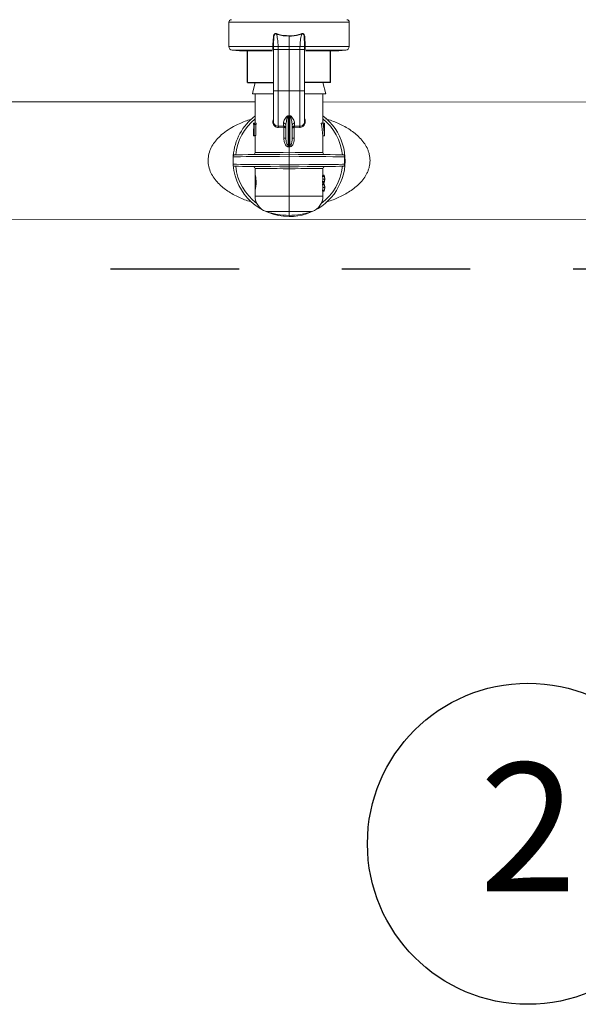
# Model space of a CAD drawing. Extents: x -8.6 to 9.7, y -6 to 8.1.
# Drawn here: x -5.4 to -4.9, y 0.1 to 1.1 of the extents above; entities that cross this region are included whole.
import ezdxf
from ezdxf.enums import TextEntityAlignment as Align

# ---------------------------------------------------------------- set-up
doc = ezdxf.new("R2010")
doc.units = 0
doc.header["$MEASUREMENT"] = 0
doc.linetypes.add('HIDDEN2', pattern=[0.1875, 0.125, -0.0625])
for name, color, linetype in [('driplines', 35, 'CONTINUOUS'), ('hidden', 7, 'HIDDEN2'), ('image', 7, 'CONTINUOUS'), ('text_bubbles', 6, 'CONTINUOUS')]:
    doc.layers.add(name, color=color, linetype=linetype)
doc.styles.add('ROMANS', font='Romans.shx')

msp = doc.modelspace()

# ---------------------------------------------------------------- linework, layer by layer
at = {"layer": 'driplines'}
for p, q in [((-5.17272, 1.03113), (-5.17272, 1.0627)), ((-5.09192, 1.03113), (-5.09192, 1.0627)), ((-5.17272, 1.03113), (-5.14747, 1.03113)), ((-5.09192, 1.03113), (-5.11717, 1.03113))]:
    msp.add_line(p, q, dxfattribs=at)
at = {"layer": 'hidden', "flags": 128}
msp.add_lwpolyline([(-7.19369, 7.21667), (-5.01683, 7.21667), (-2.41494, 3.60783), (-2.41494, 0.8497), (-7.1958, 0.8497)], close=True, dxfattribs=at)
at = {"layer": 'image', "color": 7, "linetype": 'Continuous', "lineweight": 15}
for p, q in [((-5.19091, 1.06633), (-5.19091, 1.08997)), ((-5.19091, 1.08997), (-5.07373, 1.08997)), ((-5.07373, 1.08997), (-5.07373, 1.06633)), ((-5.13232, 1.07634), (-5.13232, 1.06632)), ((-5.14806, 1.06633), (-5.19091, 1.06633)), ((-5.14806, 1.06633), (-5.14806, 1.06633)), ((-5.14747, 1.02274), (-5.14747, 1.06374)), ((-5.14745, 1.06632), (-5.14745, 1.06632)), ((-5.1474, 1.06326), (-5.14741, 1.06638)), ((-5.14294, 1.06632), (-5.13232, 1.06632)), ((-5.14289, 1.06326), (-5.14294, 1.06632)), ((-5.13232, 1.06632), (-5.13232, 1.06326)), ((-5.1217, 1.06632), (-5.13232, 1.06632)), ((-5.1217, 1.06632), (-5.12175, 1.06326)), ((-5.11724, 1.06638), (-5.11724, 1.06326)), ((-5.11719, 1.06632), (-5.11719, 1.06632)), ((-5.11717, 1.06374), (-5.11717, 1.06247)), ((-5.11658, 1.06633), (-5.11658, 1.06633)), ((-5.07373, 1.06633), (-5.11658, 1.06633)), ((-5.18063, 1.06209), (-5.18759, 1.0627)), ((-5.18759, 1.0627), (-5.14895, 1.0627)), ((-5.18063, 1.06209), (-5.14843, 1.06209)), ((-5.17275, 1.0614), (-5.17255, 1.06209)), ((-5.14289, 1.02322), (-5.14289, 1.06326)), ((-5.14289, 1.06326), (-5.13232, 1.06326)), ((-5.12175, 1.06326), (-5.13232, 1.06326)), ((-5.13232, 1.06326), (-5.13232, 1.02322)), ((-5.12175, 1.06326), (-5.12175, 1.02322)), ((-5.11717, 1.06247), (-5.11717, 1.02274)), ((-5.11622, 1.06209), (-5.08402, 1.06209)), ((-5.11568, 1.0627), (-5.07705, 1.0627)), ((-5.09209, 1.06209), (-5.09189, 1.0614)), ((-5.07705, 1.0627), (-5.08402, 1.06209)), ((-5.16521, 1.03113), (-5.14747, 1.03113)), ((-5.11717, 1.03113), (-5.09929, 1.03113)), ((-5.09929, 1.03113), (-5.09656, 1.02019)), ((-5.16795, 1.02019), (-5.14779, 1.02019)), ((-5.16535, 0.9917), (-5.16535, 1.02019)), ((-5.14289, 1.02322), (-5.13232, 1.02322)), ((-5.12175, 1.02322), (-5.13232, 1.02322)), ((-5.13232, 1.02322), (-5.13232, 0.99911)), ((-5.11703, 1.02019), (-5.09656, 1.02019)), ((-5.09929, 1.02019), (-5.09929, 0.9917)), ((-5.75718, 1.01231), (-5.16535, 1.01231)), ((-5.09929, 1.01231), (-4.71197, 1.012)), ((-5.13232, 0.99911), (-5.13322, 0.99895)), ((-5.1331, 0.97), (-5.1331, 0.99857)), ((-5.13142, 0.99895), (-5.13232, 0.99911)), ((-5.13232, 0.99872), (-5.13232, 0.99911)), ((-5.13232, 0.99872), (-5.13232, 0.96992)), ((-5.13155, 0.99857), (-5.13155, 0.97)), ((-5.16699, 0.99046), (-5.16699, 0.9917)), ((-5.16653, 0.9917), (-5.16699, 0.9917)), ((-5.16699, 0.9917), (-5.16699, 0.99046)), ((-5.16653, 0.99046), (-5.16699, 0.99046)), ((-5.16653, 0.9917), (-5.16609, 0.9917)), ((-5.16653, 0.97958), (-5.16653, 0.9917)), ((-5.16633, 0.99046), (-5.16633, 0.97958)), ((-5.16591, 0.99046), (-5.16633, 0.99046)), ((-5.1644, 0.9917), (-5.16609, 0.9917)), ((-5.16422, 0.99046), (-5.16591, 0.99046)), ((-5.16466, 0.99046), (-5.16466, 0.97958)), ((-5.13773, 0.98888), (-5.14289, 0.98875)), ((-5.14254, 0.98755), (-5.13756, 0.9877)), ((-5.13773, 0.99175), (-5.13773, 0.98888)), ((-5.13773, 0.98888), (-5.1374, 0.98886)), ((-5.13756, 0.9877), (-5.1374, 0.98769)), ((-5.1374, 0.98769), (-5.1374, 0.97706)), ((-5.13535, 0.98957), (-5.13535, 0.97706)), ((-5.12929, 0.97706), (-5.12929, 0.98957)), ((-5.12691, 0.98888), (-5.12724, 0.98886)), ((-5.12724, 0.98769), (-5.12708, 0.9877)), ((-5.12724, 0.97706), (-5.12724, 0.98769)), ((-5.12708, 0.9877), (-5.12211, 0.98755)), ((-5.12691, 0.98888), (-5.12691, 0.99175)), ((-5.12175, 0.98875), (-5.12691, 0.98888)), ((-5.10093, 0.9917), (-5.09921, 0.9917)), ((-5.09921, 0.9917), (-5.09777, 0.9917)), ((-5.09777, 0.99046), (-5.0987, 0.99046)), ((-5.09777, 0.9917), (-5.09777, 0.99046)), ((-5.09777, 0.9917), (-5.09774, 0.9917)), ((-5.09774, 0.97958), (-5.09774, 0.9917)), ((-5.16699, 0.97927), (-5.16699, 0.98017)), ((-5.16653, 0.97979), (-5.16699, 0.97979)), ((-5.16535, 0.97927), (-5.16698, 0.97927)), ((-5.16633, 0.97958), (-5.16653, 0.97958)), ((-5.16466, 0.97958), (-5.16633, 0.97958)), ((-5.16535, 0.96303), (-5.16535, 0.97958)), ((-5.09952, 0.97927), (-5.09787, 0.97927)), ((-5.09929, 0.97927), (-5.09929, 0.96303)), ((-5.09781, 0.97958), (-5.09774, 0.97958)), ((-5.1374, 0.97706), (-5.13535, 0.97706)), ((-5.13232, 0.9686), (-5.13232, 0.96334)), ((-5.12929, 0.97706), (-5.12724, 0.97706)), ((-5.18687, 0.95167), (-5.18687, 0.959)), ((-5.13232, 0.95122), (-5.13232, 0.95946)), ((-5.07827, 0.959), (-5.07827, 0.95167)), ((-5.16535, 0.94177), (-5.16535, 0.94764)), ((-5.16529, 0.92656), (-5.16529, 0.94171)), ((-5.13232, 0.94734), (-5.13232, 0.92063)), ((-5.09965, 0.94088), (-5.09965, 0.93988)), ((-5.09965, 0.94088), (-5.09799, 0.94088)), ((-5.09965, 0.93988), (-5.09799, 0.93988)), ((-5.09929, 0.94764), (-5.09929, 0.94088)), ((-5.09929, 0.94101), (-5.09799, 0.94101)), ((-5.09799, 0.94088), (-5.09799, 0.93988)), ((-5.09965, 0.9348), (-5.09965, 0.9338)), ((-5.09965, 0.9348), (-5.09799, 0.9348)), ((-5.09965, 0.9338), (-5.09799, 0.9338)), ((-5.09965, 0.93268), (-5.09965, 0.93167)), ((-5.09965, 0.93268), (-5.09799, 0.93268)), ((-5.09965, 0.93167), (-5.09799, 0.93167)), ((-5.0993, 0.93734), (-5.09766, 0.93734)), ((-5.09929, 0.9338), (-5.09929, 0.93268)), ((-5.09929, 0.93367), (-5.09799, 0.93367)), ((-5.09929, 0.9328), (-5.09799, 0.9328)), ((-5.09799, 0.9348), (-5.09799, 0.9338)), ((-5.09799, 0.93268), (-5.09799, 0.93167)), ((-5.09765, 0.93791), (-5.09765, 0.93678)), ((-5.09765, 0.9297), (-5.09765, 0.92857)), ((-5.16535, 0.92063), (-5.16535, 0.92667)), ((-5.13232, 0.92063), (-5.16535, 0.92063)), ((-5.13232, 0.92063), (-5.13232, 0.90572)), ((-5.09929, 0.92063), (-5.13232, 0.92063)), ((-5.09965, 0.9266), (-5.09965, 0.92559)), ((-5.09965, 0.9266), (-5.09799, 0.9266)), ((-5.09965, 0.92559), (-5.09799, 0.92559)), ((-5.0993, 0.92913), (-5.09766, 0.92913)), ((-5.09929, 0.92559), (-5.09929, 0.92063)), ((-5.09929, 0.92547), (-5.09799, 0.92547)), ((-5.09799, 0.9266), (-5.09799, 0.92559)), ((-5.1547, 0.90572), (-5.13232, 0.90572)), ((-5.13232, 0.90572), (-5.10994, 0.90572)), ((-5.13232, 0.90572), (-5.13232, 0.902)), ((-5.13232, 0.902), (-5.13232, 0.90079)), ((-4.71197, 0.89805), (-7.24765, 0.89836))]:
    msp.add_line(p, q, dxfattribs=at)
at = {"layer": 'image', "color": 7, "linetype": 'Continuous', "lineweight": 15, "flags": 128}
for points in [[(-5.14745, 1.06632), (-5.14741, 1.06942), (-5.14714, 1.07415), (-5.14714, 1.07415)], [(-5.1175, 1.07415), (-5.1175, 1.07415), (-5.11724, 1.06942), (-5.11719, 1.06632)], [(-5.16521, 1.03113), (-5.16755, 1.02178), (-5.16795, 1.02019)], [(-5.18687, 0.959), (-5.18687, 0.959), (-5.18601, 0.95901), (-5.18352, 0.95903), (-5.17948, 0.95906), (-5.17403, 0.95911), (-5.16731, 0.95916), (-5.15953, 0.95923), (-5.15093, 0.9593), (-5.14177, 0.95938), (-5.13232, 0.95946)], [(-5.13232, 0.9614), (-5.14134, 0.96132), (-5.1501, 0.96124), (-5.15832, 0.96117), (-5.16578, 0.96111), (-5.17225, 0.96105), (-5.17753, 0.961), (-5.18148, 0.96097), (-5.18397, 0.96095), (-5.18494, 0.96094), (-5.18495, 0.96094)], [(-5.13232, 0.96334), (-5.13821, 0.96328), (-5.14391, 0.96323), (-5.14924, 0.96318), (-5.15402, 0.96314), (-5.15811, 0.9631), (-5.16138, 0.96307), (-5.16371, 0.96305), (-5.16504, 0.96304), (-5.16535, 0.96303)], [(-5.09929, 0.96303), (-5.0996, 0.96304), (-5.10093, 0.96305), (-5.10326, 0.96307), (-5.10653, 0.9631), (-5.11062, 0.96314), (-5.11541, 0.96318), (-5.12074, 0.96323), (-5.12643, 0.96328), (-5.13232, 0.96334)], [(-5.0797, 0.96094), (-5.07971, 0.96094), (-5.08067, 0.96095), (-5.08316, 0.96097), (-5.08711, 0.961), (-5.09239, 0.96105), (-5.09886, 0.96111), (-5.10632, 0.96117), (-5.11455, 0.96124), (-5.1233, 0.96132), (-5.13232, 0.9614)], [(-5.13232, 0.95946), (-5.12258, 0.95938), (-5.11316, 0.9593), (-5.10435, 0.95922), (-5.09644, 0.95916), (-5.08968, 0.9591), (-5.08429, 0.95905), (-5.08045, 0.95902), (-5.07827, 0.959)], [(-5.13232, 0.95122), (-5.14177, 0.9513), (-5.15093, 0.95137), (-5.15953, 0.95144), (-5.16731, 0.95151), (-5.17403, 0.95157), (-5.17948, 0.95161), (-5.18352, 0.95165), (-5.18601, 0.95167), (-5.18687, 0.95167), (-5.18687, 0.95167)], [(-5.18495, 0.94974), (-5.18494, 0.94974), (-5.18397, 0.94973), (-5.18148, 0.94971), (-5.17753, 0.94967), (-5.17225, 0.94962), (-5.16578, 0.94957), (-5.15832, 0.9495), (-5.1501, 0.94943), (-5.14134, 0.94935), (-5.13232, 0.94928)], [(-5.07827, 0.95167), (-5.08045, 0.95165), (-5.08429, 0.95162), (-5.08968, 0.95157), (-5.09644, 0.95152), (-5.10435, 0.95145), (-5.11316, 0.95138), (-5.12258, 0.9513), (-5.13232, 0.95122)], [(-5.13232, 0.94928), (-5.1233, 0.94935), (-5.11455, 0.94943), (-5.10632, 0.9495), (-5.09886, 0.94957), (-5.09239, 0.94962), (-5.08711, 0.94967), (-5.08316, 0.94971), (-5.08067, 0.94973), (-5.07971, 0.94974), (-5.0797, 0.94974)], [(-5.16535, 0.94764), (-5.16504, 0.94764), (-5.16371, 0.94763), (-5.16138, 0.94761), (-5.15811, 0.94758), (-5.15402, 0.94754), (-5.14924, 0.94749), (-5.14391, 0.94744), (-5.13821, 0.94739), (-5.13232, 0.94734)], [(-5.13232, 0.94734), (-5.12643, 0.94739), (-5.12073, 0.94744), (-5.11541, 0.94749), (-5.11062, 0.94754), (-5.10653, 0.94758), (-5.10326, 0.94761), (-5.10093, 0.94763), (-5.0996, 0.94764), (-5.09929, 0.94764)]]:
    msp.add_lwpolyline(points, dxfattribs=at)
at = {"layer": 'image', "color": 7, "linetype": 'Continuous', "lineweight": 15}
for centre, radius, start, end in [((-5.18848, 1.08997), 0.00242, 90, 180), ((-5.07616, 1.08997), 0.00242, 0, 90), ((-5.18727, 1.06633), 0.00364, 180, 265), ((-5.14872, 0.97983), 0.0865, 89.1607, 89.56846), ((-5.1486, 0.98344), 0.08289, 89.20476, 89.6303), ((-5.11593, 0.97983), 0.0865, 90.43154, 90.8393), ((-5.11604, 0.98344), 0.08289, 90.3697, 90.79524), ((-5.07737, 1.06633), 0.00364, 275, 0), ((-5.13232, 0.95534), 0.05455, 127.26883, 175.27959), ((-5.13987, 0.9965), 0.00708, 17.01634, 20.21833), ((-5.13232, 0.95534), 0.05455, 270, 52.73117), ((-5.12548, 0.99673), 0.00634, 159.5155, 163.09373), ((-5.13232, 0.95534), 0.05225, 129.21129, 173.83914), ((-5.13765, 0.98945), 0.0023, 3.1675, 92.00648), ((-5.14057, 0.98787), 0.00301, 356.72941, 19.69227), ((-5.14037, 0.98827), 0.00302, 348.79806, 11.20194), ((-5.12699, 0.98945), 0.0023, 87.99352, 176.8325), ((-5.12425, 0.98827), 0.00305, 168.90477, 191.09523), ((-5.12407, 0.98787), 0.00301, 160.30773, 183.27059), ((-5.12155, 0.99307), 0.00432, 267.29948, 1.90224), ((-5.13232, 0.95534), 0.05225, 6.16086, 50.78871), ((-5.21111, 0.9756), 0.07821, 354.94162, 355.89658), ((-5.04472, 0.9763), 0.08706, 184.15193, 185.00987), ((-5.18493, 0.959), 0.00194, 90.5, 178.19615), ((-5.16729, 0.96303), 0.00194, 270.5, 0.07951), ((-5.09735, 0.96303), 0.00194, 179.59977, 269.5), ((-5.07971, 0.959), 0.00194, 66.98456, 89.5), ((-5.18493, 0.95167), 0.00194, 180, 269.5), ((-5.13232, 0.95534), 0.05455, 184.7205, 270), ((-5.13232, 0.95534), 0.05225, 186.16086, 233.14623), ((-5.16729, 0.94764), 0.00194, 359.59893, 89.5), ((-5.13232, 0.95534), 0.05225, 306.85376, 353.83914), ((-5.09735, 0.94764), 0.00194, 90.5, 180.07951), ((-5.07971, 0.95167), 0.00194, 270.5, 292.97138), ((-5.1496, 0.92063), 0.01576, 180, 251.10326), ((-5.11505, 0.92063), 0.01576, 288.89674, 0), ((-5.13232, 0.9711), 0.0691, 251.10326, 270), ((-5.13232, 0.9711), 0.0691, 270, 288.89674)]:
    msp.add_arc(centre, radius, start, end, dxfattribs=at)
at = {"layer": 'image', "color": 7, "linetype": 'Continuous', "lineweight": 15, "extrusion": (0, 0, -1)}
for centre, major_axis, ratio, start_param, end_param in [((-5.55206, 1.02046), (0.43258, -0.01631), 0.057028, 0.242079, 0.249383), ((-4.71258, 1.02046), (0.43258, 0.01631), 0.057028, 2.892209, 2.899513), ((-5.13232, 0.98017), (0, -0.06763), 0.512628, 1.565207, 1.723606), ((-5.13232, 1.00545), (0, -0.06058), 0.572266, 1.320754, 1.34188), ((-5.13232, 1.00545), (0, -0.05772), 0.572266, 1.308081, 1.330321), ((-5.13232, 0.97163), (0, -0.06445), 0.5125, 4.395664, 4.593549), ((-5.13232, 0.97163), (0, -0.06765), 0.5125, 4.411097, 4.599183), ((-5.13232, 0.97398), (0, -0.06763), 0.512628, 4.466249, 4.626425), ((-5.13232, 0.97968), (0.03467, 0), 0.550388, 3.120074, 3.147182), ((-5.13232, 0.98143), (0.03467, 0), 0.550388, 0.085963, 0.113206), ((-5.13232, 0.91294), (0.00417, -0.05579), 0.587312, 3.241553, 3.268189), ((-5.13215, 0.91424), (0.00486, -0.05576), 0.629839, 3.252556, 3.274423), ((-5.13249, 0.91424), (-0.00486, -0.05576), 0.629839, 3.008763, 3.03063), ((-5.13232, 0.91294), (-0.00417, -0.05579), 0.587312, 3.014996, 3.041633), ((-5.13232, 0.93678), (0.03303, 0), 0.640059, 6.135864, 6.256483), ((-5.13232, 0.93791), (0.03467, 0), 0.639827, 6.142865, 6.285987), ((-5.13232, 0.93778), (0.03467, 0), 0.63982, 6.142865, 6.280384), ((-5.13232, 0.93678), (0.03467, 0), 0.640059, 6.142865, 6.257743), ((-5.13232, 0.93791), (0.03303, 0), 0.640059, 0.026703, 0.147321), ((-5.13232, 0.92857), (0.03303, 0), 0.640059, 6.135864, 6.256483), ((-5.13232, 0.93791), (0.03467, 0), 0.640059, 0.025442, 0.14032), ((-5.13232, 0.93678), (0.03467, 0), 0.64022, 6.280384, 6.423505), ((-5.13232, 0.9369), (0.03467, 0), 0.640229, 0.002802, 0.14032), ((-5.13232, 0.9297), (0.03467, 0), 0.639827, 6.142865, 6.285987), ((-5.13232, 0.92958), (0.03467, 0), 0.63982, 6.142865, 6.280384), ((-5.13232, 0.92857), (0.03467, 0), 0.640059, 6.142865, 6.257743), ((-5.13232, 0.9297), (0.03303, 0), 0.640059, 0.026703, 0.147321), ((-5.13232, 0.9297), (0.03467, 0), 0.640059, 0.025442, 0.14032), ((-5.13232, 0.92857), (0.03467, 0), 0.64022, 6.280384, 6.423505), ((-5.13232, 0.9287), (0.03467, 0), 0.640229, 0.002802, 0.14032)]:
    msp.add_ellipse(centre, major_axis=major_axis, ratio=ratio, start_param=start_param, end_param=end_param, dxfattribs=at)
at = {"layer": 'image', "color": 7, "linetype": 'Continuous', "lineweight": 15}
for points, knots in [([(-5.1442, 1.0786), (-5.14446, 1.07872), (-5.14491, 1.07893), (-5.14562, 1.07896), (-5.14619, 1.07876), (-5.14673, 1.07831), (-5.14726, 1.07747), (-5.1476, 1.07625), (-5.1476, 1.0735), (-5.14807, 1.07022), (-5.14807, 1.06737), (-5.14806, 1.06633)], [0, 0, 0, 0, 0.059242, 0.100267, 0.141579, 0.179692, 0.242994, 0.337922, 0.428781, 0.791958, 1, 1, 1, 1]), ([(-5.14714, 1.07415), (-5.14714, 1.07415), (-5.14714, 1.07437), (-5.14697, 1.07534), (-5.14713, 1.07648), (-5.14672, 1.07755), (-5.14647, 1.07801), (-5.14606, 1.07839), (-5.14577, 1.07852), (-5.14546, 1.07856), (-5.14507, 1.07855), (-5.14445, 1.07816), (-5.14445, 1.07816), (-5.14445, 1.07816)], [0, 0, 0, 0, 0.000091, 0.10286, 0.473216, 0.519564, 0.649469, 0.723257, 0.781696, 0.800315, 0.878373, 0.999955, 1, 1, 1, 1]), ([(-5.14294, 1.06632), (-5.143, 1.06771), (-5.14317, 1.07123), (-5.14372, 1.07532), (-5.14435, 1.07782), (-5.14452, 1.07847)], [0, 0, 0, 0, 0.322957, 0.822522, 1, 1, 1, 1]), ([(-5.14445, 1.07822), (-5.14411, 1.07811), (-5.14025, 1.07689), (-5.1361, 1.07661), (-5.13232, 1.07634)], [0, 0, 0, 0, 0.08851, 1, 1, 1, 1]), ([(-5.13234, 1.07671), (-5.1357, 1.07692), (-5.13944, 1.07715), (-5.14328, 1.07831), (-5.14395, 1.07853), (-5.14429, 1.07864)], [0, 0, 0, 0, 0.821883, 0.911328, 1, 1, 1, 1]), ([(-5.13234, 1.07634), (-5.13233, 1.0764), (-5.13233, 1.07652), (-5.13232, 1.07665), (-5.13232, 1.07671)], [0, 0, 0, 0, 0.500273, 1, 1, 1, 1]), ([(-5.13232, 1.07634), (-5.13152, 1.07633), (-5.12738, 1.07627), (-5.1234, 1.07735), (-5.12019, 1.07822)], [0, 0, 0, 0, 0.194303, 1, 1, 1, 1]), ([(-5.12035, 1.07864), (-5.12351, 1.07775), (-5.12743, 1.07663), (-5.13151, 1.0767), (-5.13231, 1.07671)], [0, 0, 0, 0, 0.806023, 1, 1, 1, 1]), ([(-5.12012, 1.07847), (-5.12029, 1.07782), (-5.12093, 1.07532), (-5.12147, 1.07123), (-5.12164, 1.06771), (-5.1217, 1.06632)], [0, 0, 0, 0, 0.177478, 0.677043, 1, 1, 1, 1]), ([(-5.11658, 1.06633), (-5.11658, 1.06737), (-5.11657, 1.07022), (-5.11704, 1.0735), (-5.11704, 1.07625), (-5.11738, 1.07747), (-5.11791, 1.07831), (-5.11846, 1.07876), (-5.11902, 1.07896), (-5.11973, 1.07893), (-5.12018, 1.07872), (-5.12045, 1.0786)], [0, 0, 0, 0, 0.208042, 0.571219, 0.662078, 0.757006, 0.820308, 0.858421, 0.899733, 0.940758, 1, 1, 1, 1]), ([(-5.12019, 1.07816), (-5.12019, 1.07816), (-5.12019, 1.07816), (-5.11957, 1.07855), (-5.11915, 1.07857), (-5.11883, 1.0785), (-5.11855, 1.07837), (-5.11817, 1.07801), (-5.11778, 1.07726), (-5.11751, 1.07636), (-5.11758, 1.07549), (-5.11758, 1.07481), (-5.1175, 1.07437), (-5.1175, 1.07415), (-5.1175, 1.07415)], [0, 0, 0, 0, 0.000045, 0.1213, 0.199148, 0.234976, 0.276125, 0.349715, 0.47927, 0.678298, 0.784862, 0.897417, 0.99991, 1, 1, 1, 1]), ([(-5.14806, 1.06633), (-5.14808, 1.06593), (-5.1481, 1.06512), (-5.14814, 1.06431), (-5.1481, 1.06393), (-5.1481, 1.06384)], [0, 0, 0, 0, 0.436807, 0.874048, 1, 1, 1, 1]), ([(-5.14743, 1.06326), (-5.14743, 1.06333), (-5.14743, 1.06348), (-5.14757, 1.06366), (-5.1478, 1.0638), (-5.148, 1.06383), (-5.1481, 1.06384)], [0, 0, 0, 0, 0.25003, 0.499983, 0.749944, 1, 1, 1, 1]), ([(-5.1481, 1.06384), (-5.14806, 1.0636), (-5.14798, 1.06312), (-5.14764, 1.06291), (-5.14747, 1.06281)], [0, 0, 0, 0, 0.510627, 1, 1, 1, 1]), ([(-5.14743, 1.06326), (-5.14743, 1.06326), (-5.14743, 1.06338), (-5.1475, 1.06383), (-5.14746, 1.06487), (-5.14745, 1.06583), (-5.14745, 1.06632)], [0, 0, 0, 0, 0.000194, 0.121478, 0.554247, 1, 1, 1, 1]), ([(-5.14294, 1.06632), (-5.14346, 1.06632), (-5.14449, 1.06632), (-5.14585, 1.06632), (-5.14688, 1.06632), (-5.14734, 1.06632), (-5.14743, 1.06632), (-5.14745, 1.06632)], [0, 0, 0, 0, 0.231822, 0.46363, 0.69643, 0.929729, 1, 1, 1, 1]), ([(-5.11719, 1.06632), (-5.1172, 1.06632), (-5.11726, 1.06632), (-5.11758, 1.06632), (-5.11852, 1.06632), (-5.11982, 1.06632), (-5.12096, 1.06632), (-5.12159, 1.06632), (-5.1217, 1.06632)], [0, 0, 0, 0, 0.01751, 0.249064, 0.481933, 0.715278, 0.948222, 1, 1, 1, 1]), ([(-5.11719, 1.06632), (-5.11719, 1.06621), (-5.11719, 1.06559), (-5.11714, 1.06448), (-5.11722, 1.06369), (-5.11722, 1.06326), (-5.11722, 1.06326)], [0, 0, 0, 0, 0.104545, 0.559729, 0.999806, 1, 1, 1, 1]), ([(-5.11722, 1.06326), (-5.11722, 1.06333), (-5.11722, 1.06348), (-5.11707, 1.06366), (-5.11685, 1.0638), (-5.11665, 1.06383), (-5.11655, 1.06384)], [0, 0, 0, 0, 0.25003, 0.499983, 0.749944, 1, 1, 1, 1]), ([(-5.11717, 1.06284), (-5.1171, 1.06286), (-5.11683, 1.06294), (-5.11664, 1.0633), (-5.11657, 1.06368), (-5.11655, 1.06384)], [0, 0, 0, 0, 0.16957, 0.662474, 1, 1, 1, 1]), ([(-5.11655, 1.06384), (-5.11654, 1.06417), (-5.11651, 1.06482), (-5.11657, 1.06573), (-5.11658, 1.06623), (-5.11658, 1.06633)], [0, 0, 0, 0, 0.449389, 0.898272, 1, 1, 1, 1]), ([(-5.14732, 1.06326), (-5.14739, 1.06326), (-5.14749, 1.06326), (-5.14747, 1.06326), (-5.14747, 1.06326)], [0, 0, 0, 0, 0.803266, 1, 1, 1, 1]), ([(-5.14289, 1.06326), (-5.14349, 1.06326), (-5.1447, 1.06326), (-5.1462, 1.06326), (-5.14715, 1.06326), (-5.14727, 1.06326), (-5.14732, 1.06326)], [0, 0, 0, 0, 0.28138, 0.562755, 0.844079, 1, 1, 1, 1]), ([(-5.12175, 1.06326), (-5.12115, 1.06326), (-5.11995, 1.06326), (-5.11842, 1.06326), (-5.11741, 1.06326), (-5.11715, 1.06326), (-5.11717, 1.06326), (-5.11717, 1.06326)], [0, 0, 0, 0, 0.243369, 0.486735, 0.730055, 0.973424, 1, 1, 1, 1]), ([(-5.14747, 0.99309), (-5.14747, 0.99388), (-5.14747, 0.99546), (-5.14747, 1.00257), (-5.14747, 1.01212), (-5.14747, 1.01952), (-5.14747, 1.02322)], [0, 0, 0, 0, 0.250434, 0.499861, 0.750115, 1, 1, 1, 1]), ([(-5.14289, 1.02322), (-5.14349, 1.02322), (-5.1447, 1.02322), (-5.14621, 1.02322), (-5.14727, 1.02322), (-5.14741, 1.02322), (-5.14747, 1.02322)], [0, 0, 0, 0, 0.250013, 0.500024, 0.749987, 1, 1, 1, 1]), ([(-5.14289, 0.98875), (-5.14289, 0.98937), (-5.14289, 0.99105), (-5.14289, 0.99794), (-5.14289, 1.0095), (-5.14289, 1.01865), (-5.14289, 1.02322)], [0, 0, 0, 0, 0.161808, 0.441208, 0.720604, 1, 1, 1, 1]), ([(-5.12175, 1.02322), (-5.12175, 1.01865), (-5.12175, 1.0095), (-5.12175, 0.99794), (-5.12175, 0.99105), (-5.12175, 0.98937), (-5.12175, 0.98875)], [0, 0, 0, 0, 0.279396, 0.558792, 0.838192, 1, 1, 1, 1]), ([(-5.12175, 1.02322), (-5.12115, 1.02322), (-5.11994, 1.02322), (-5.11843, 1.02322), (-5.11737, 1.02322), (-5.11724, 1.02322), (-5.11717, 1.02322)], [0, 0, 0, 0, 0.250013, 0.500024, 0.749987, 1, 1, 1, 1]), ([(-5.11717, 1.02322), (-5.11717, 1.01952), (-5.11717, 1.01212), (-5.11717, 1.00257), (-5.11717, 0.99546), (-5.11717, 0.99388), (-5.11717, 0.99309)], [0, 0, 0, 0, 0.249887, 0.500134, 0.749561, 1, 1, 1, 1]), ([(-5.13322, 0.99895), (-5.13338, 0.9989), (-5.13379, 0.99879), (-5.13477, 0.99803), (-5.13642, 0.99576), (-5.13759, 0.99343), (-5.13771, 0.99203), (-5.13773, 0.99175)], [0, 0, 0, 0, 0.03638, 0.097402, 0.315668, 0.863847, 1, 1, 1, 1]), ([(-5.13535, 0.98957), (-5.13534, 0.98996), (-5.13528, 0.99194), (-5.13469, 0.99477), (-5.13391, 0.99744), (-5.13342, 0.99831), (-5.13321, 0.99852), (-5.13312, 0.99856), (-5.1331, 0.99857)], [0, 0, 0, 0, 0.138533, 0.706854, 0.923298, 0.97543, 0.992915, 1, 1, 1, 1]), ([(-5.13155, 0.99857), (-5.13149, 0.99854), (-5.13141, 0.99849), (-5.13121, 0.99829), (-5.13073, 0.99744), (-5.12995, 0.99477), (-5.12936, 0.99194), (-5.1293, 0.98996), (-5.12929, 0.98957)], [0, 0, 0, 0, 0.0151733, 0.0245482, 0.0766816, 0.2931302, 0.8614643, 1, 1, 1, 1]), ([(-5.12691, 0.99175), (-5.12693, 0.99203), (-5.12705, 0.99343), (-5.12822, 0.99576), (-5.12988, 0.99803), (-5.13086, 0.99879), (-5.13127, 0.9989), (-5.13142, 0.99895)], [0, 0, 0, 0, 0.136158, 0.684358, 0.902632, 0.963656, 1, 1, 1, 1]), ([(-5.16862, 0.99564), (-5.16886, 0.99558), (-5.17311, 0.99454), (-5.17963, 0.99184), (-5.18811, 0.98762), (-5.19487, 0.9832), (-5.20055, 0.97832), (-5.20497, 0.97322), (-5.20827, 0.96788), (-5.21051, 0.96203), (-5.21137, 0.95567), (-5.21067, 0.94929), (-5.20856, 0.94336), (-5.20533, 0.93795), (-5.20003, 0.93166), (-5.19202, 0.9252), (-5.18128, 0.91952), (-5.17349, 0.91627), (-5.16919, 0.9152), (-5.16891, 0.91512)], [0, 0, 0, 0, 0.006015, 0.104667, 0.171211, 0.237638, 0.301861, 0.352914, 0.399834, 0.450559, 0.49873, 0.547036, 0.597575, 0.644947, 0.696119, 0.794992, 0.893945, 0.992954, 1, 1, 1, 1]), ([(-5.14747, 0.99582), (-5.14752, 0.99573), (-5.14787, 0.99517), (-5.14812, 0.99388), (-5.14812, 0.99205), (-5.14748, 0.99022), (-5.14624, 0.9887), (-5.14451, 0.98769), (-5.14319, 0.9876), (-5.14254, 0.98755)], [0, 0, 0, 0, 0.025268, 0.171638, 0.319627, 0.48047, 0.652342, 0.826741, 1, 1, 1, 1]), ([(-5.14289, 0.98875), (-5.14289, 0.98875), (-5.14347, 0.98875), (-5.14449, 0.98885), (-5.14593, 0.98961), (-5.14694, 0.99081), (-5.14745, 0.9921), (-5.14743, 0.99291), (-5.14742, 0.99321)], [0, 0, 0, 0, 0.000075, 0.230111, 0.459435, 0.680712, 0.883414, 1, 1, 1, 1]), ([(-5.14289, 0.98875), (-5.14285, 0.98871), (-5.14276, 0.98864), (-5.14265, 0.98835), (-5.14257, 0.98798), (-5.14255, 0.9877), (-5.14254, 0.98755)], [0, 0, 0, 0, 0.249999, 0.500243, 0.750125, 1, 1, 1, 1]), ([(-5.1374, 0.98886), (-5.13717, 0.98881), (-5.13671, 0.98871), (-5.13608, 0.98831), (-5.13564, 0.98781), (-5.13545, 0.98734), (-5.13538, 0.9871), (-5.13537, 0.98697), (-5.13536, 0.98691), (-5.13535, 0.98683), (-5.13535, 0.98678), (-5.13535, 0.98676), (-5.13535, 0.98675), (-5.13535, 0.98674), (-5.13535, 0.98673), (-5.13535, 0.98672)], [0, 0, 0, 0, 0.202569, 0.394611, 0.650291, 0.816428, 0.899072, 0.901026, 0.944862, 0.969318, 0.982734, 0.990478, 0.992778, 0.993851, 1, 1, 1, 1]), ([(-5.1374, 0.98769), (-5.13717, 0.98766), (-5.13671, 0.98762), (-5.13608, 0.98744), (-5.13564, 0.98721), (-5.13544, 0.98701), (-5.13539, 0.98689), (-5.13537, 0.98684), (-5.13536, 0.98681), (-5.13535, 0.98677), (-5.13535, 0.98675), (-5.13535, 0.98674), (-5.13535, 0.98674), (-5.13535, 0.98673), (-5.13535, 0.98673), (-5.13535, 0.98672)], [0, 0, 0, 0, 0.202409, 0.394495, 0.650385, 0.815858, 0.898597, 0.901062, 0.944955, 0.969233, 0.982762, 0.990411, 0.99278, 0.99392, 1, 1, 1, 1]), ([(-5.12929, 0.98672), (-5.12929, 0.98673), (-5.12929, 0.98674), (-5.12929, 0.98675), (-5.12929, 0.98676), (-5.12929, 0.98678), (-5.12929, 0.98683), (-5.12928, 0.98691), (-5.12927, 0.98697), (-5.12926, 0.9871), (-5.1292, 0.98734), (-5.129, 0.98781), (-5.12856, 0.98831), (-5.12793, 0.98871), (-5.12747, 0.98881), (-5.12724, 0.98886)], [0, 0, 0, 0, 0.0061491, 0.007222, 0.0095224, 0.0172665, 0.0306817, 0.0551376, 0.0989743, 0.1009278, 0.1835721, 0.349709, 0.6053889, 0.797431, 1, 1, 1, 1]), ([(-5.12929, 0.98672), (-5.12929, 0.98673), (-5.12929, 0.98673), (-5.12929, 0.98674), (-5.12929, 0.98674), (-5.12929, 0.98675), (-5.12929, 0.98677), (-5.12928, 0.98681), (-5.12927, 0.98684), (-5.12926, 0.98689), (-5.1292, 0.98701), (-5.129, 0.98721), (-5.12856, 0.98744), (-5.12793, 0.98762), (-5.12747, 0.98766), (-5.12724, 0.98769)], [0, 0, 0, 0, 0.00608, 0.00722, 0.009589, 0.017238, 0.030767, 0.055045, 0.098938, 0.101403, 0.184142, 0.349615, 0.605505, 0.797591, 1, 1, 1, 1]), ([(-5.12211, 0.98755), (-5.12188, 0.98755), (-5.12102, 0.98755), (-5.11962, 0.98795), (-5.11816, 0.98895), (-5.11713, 0.99034), (-5.11652, 0.99207), (-5.11653, 0.99395), (-5.11678, 0.99532), (-5.11715, 0.99585), (-5.11717, 0.99587)], [0, 0, 0, 0, 0.060001, 0.225177, 0.379449, 0.524251, 0.670188, 0.832435, 0.993422, 1, 1, 1, 1]), ([(-5.12175, 0.98875), (-5.1218, 0.98871), (-5.12188, 0.98864), (-5.122, 0.98835), (-5.12208, 0.98798), (-5.1221, 0.9877), (-5.12211, 0.98755)], [0, 0, 0, 0, 0.250023, 0.500018, 0.749925, 1, 1, 1, 1]), ([(-5.05353, 0.95534), (-5.05367, 0.95742), (-5.05388, 0.96057), (-5.05513, 0.96462), (-5.05674, 0.96845), (-5.05947, 0.97294), (-5.06478, 0.97917), (-5.07279, 0.98557), (-5.08348, 0.99122), (-5.09154, 0.99453), (-5.09613, 0.99566), (-5.09671, 0.9958)], [0, 0, 0, 0, 0.0947525, 0.1437066, 0.1944453, 0.2874263, 0.3886589, 0.582623, 0.7771459, 0.9717905, 1, 1, 1, 1]), ([(-5.1374, 0.97706), (-5.13737, 0.97617), (-5.13728, 0.97421), (-5.13656, 0.97168), (-5.13543, 0.96989), (-5.13439, 0.96904), (-5.13365, 0.96876), (-5.13327, 0.96871), (-5.1332, 0.9687)], [0, 0, 0, 0, 0.265327, 0.582537, 0.770988, 0.885974, 0.979326, 1, 1, 1, 1]), ([(-5.1331, 0.97), (-5.13321, 0.97003), (-5.13343, 0.97009), (-5.13382, 0.97038), (-5.13433, 0.97105), (-5.13492, 0.97257), (-5.13529, 0.97467), (-5.13533, 0.9763), (-5.13535, 0.97706)], [0, 0, 0, 0, 0.045344, 0.082929, 0.180826, 0.364693, 0.704521, 1, 1, 1, 1]), ([(-5.13232, 0.9686), (-5.13232, 0.96861), (-5.13232, 0.96885), (-5.13232, 0.96931), (-5.13232, 0.96972), (-5.13232, 0.96992)], [0, 0, 0, 0, 0.029468, 0.504273, 1, 1, 1, 1]), ([(-5.12929, 0.97706), (-5.12934, 0.97568), (-5.12941, 0.97385), (-5.13004, 0.97168), (-5.13052, 0.97072), (-5.13107, 0.97014), (-5.13142, 0.97004), (-5.13155, 0.97)], [0, 0, 0, 0, 0.536761, 0.709363, 0.864453, 0.949819, 1, 1, 1, 1]), ([(-5.13144, 0.9687), (-5.1312, 0.96874), (-5.13061, 0.96885), (-5.12961, 0.96949), (-5.12867, 0.97066), (-5.1275, 0.97318), (-5.12735, 0.97541), (-5.12724, 0.97706)], [0, 0, 0, 0, 0.071357, 0.178297, 0.344486, 0.512466, 1, 1, 1, 1]), ([(-5.13232, 0.96334), (-5.13232, 0.96329), (-5.13232, 0.96315), (-5.13232, 0.96279), (-5.13232, 0.96229), (-5.13232, 0.9618), (-5.13232, 0.96146), (-5.13232, 0.96142), (-5.13232, 0.9614)], [0, 0, 0, 0, 0.046723, 0.14132, 0.356007, 0.57071, 0.785341, 1, 1, 1, 1]), ([(-5.13232, 0.95946), (-5.13232, 0.95951), (-5.13232, 0.95965), (-5.13232, 0.96001), (-5.13232, 0.96051), (-5.13232, 0.961), (-5.13232, 0.96133), (-5.13232, 0.96138), (-5.13232, 0.9614)], [0, 0, 0, 0, 0.04879, 0.14133, 0.356009, 0.570642, 0.785348, 1, 1, 1, 1]), ([(-5.07827, 0.959), (-5.07827, 0.95908), (-5.07827, 0.95926), (-5.07831, 0.95955), (-5.07841, 0.95998), (-5.07872, 0.96065), (-5.07898, 0.96079), (-5.07896, 0.96078), (-5.07896, 0.96078)], [0, 0, 0, 0, 0.029867, 0.066315, 0.126257, 0.281874, 0.807577, 1, 1, 1, 1]), ([(-5.13232, 0.94928), (-5.13232, 0.9493), (-5.13232, 0.94934), (-5.13232, 0.94967), (-5.13232, 0.95017), (-5.13232, 0.95067), (-5.13232, 0.95102), (-5.13232, 0.95117), (-5.13232, 0.95122)], [0, 0, 0, 0, 0.214652, 0.429357, 0.64399, 0.858669, 0.951023, 1, 1, 1, 1]), ([(-5.13232, 0.94928), (-5.13232, 0.94925), (-5.13232, 0.94921), (-5.13232, 0.94888), (-5.13232, 0.94839), (-5.13232, 0.94788), (-5.13232, 0.94753), (-5.13232, 0.94738), (-5.13232, 0.94734)], [0, 0, 0, 0, 0.21466, 0.429291, 0.643994, 0.858681, 0.953464, 1, 1, 1, 1]), ([(-5.09637, 0.91495), (-5.09597, 0.91505), (-5.09154, 0.91613), (-5.08363, 0.91939), (-5.07289, 0.92503), (-5.06484, 0.93144), (-5.05951, 0.93768), (-5.05678, 0.94216), (-5.05515, 0.94599), (-5.05388, 0.95007), (-5.05367, 0.95324), (-5.05353, 0.95534)], [0, 0, 0, 0, 0.019564, 0.215922, 0.412153, 0.608241, 0.709747, 0.803089, 0.85446, 0.904056, 1, 1, 1, 1]), ([(-5.07896, 0.9499), (-5.07896, 0.94989), (-5.07898, 0.94988), (-5.07886, 0.94997), (-5.07871, 0.95013), (-5.07856, 0.95037), (-5.07843, 0.95064), (-5.07834, 0.95099), (-5.07829, 0.95124), (-5.07827, 0.95149), (-5.07827, 0.95162), (-5.07827, 0.95167)], [0, 0, 0, 0, 0.172559, 0.422837, 0.595253, 0.715908, 0.849477, 0.900299, 0.951502, 0.981549, 1, 1, 1, 1]), ([(-5.16535, 0.94171), (-5.16532, 0.94163), (-5.16527, 0.94147), (-5.16497, 0.9402), (-5.16465, 0.93831), (-5.1644, 0.93592), (-5.16436, 0.93335), (-5.16453, 0.9309), (-5.16484, 0.92879), (-5.16515, 0.92728), (-5.16535, 0.92652), (-5.16533, 0.92664), (-5.16533, 0.92667)], [0, 0, 0, 0, 0.104032, 0.20799, 0.313689, 0.420574, 0.525357, 0.627855, 0.73136, 0.837582, 0.944228, 1, 1, 1, 1])]:
    msp.add_open_spline(points, degree=3, knots=knots, dxfattribs=at)
at = {"layer": 'text_bubbles'}
msp.add_circle((-4.89976, 0.29046), 0.15625, dxfattribs=at)

# ---------------------------------------------------------------- texts
at = {"layer": 'text_bubbles', "style": 'ROMANS'}
msp.add_text('2', height=0.125, dxfattribs=at).set_placement((-4.89976, 0.29046), align=Align.MIDDLE)

doc.saveas('drawing.dxf')
